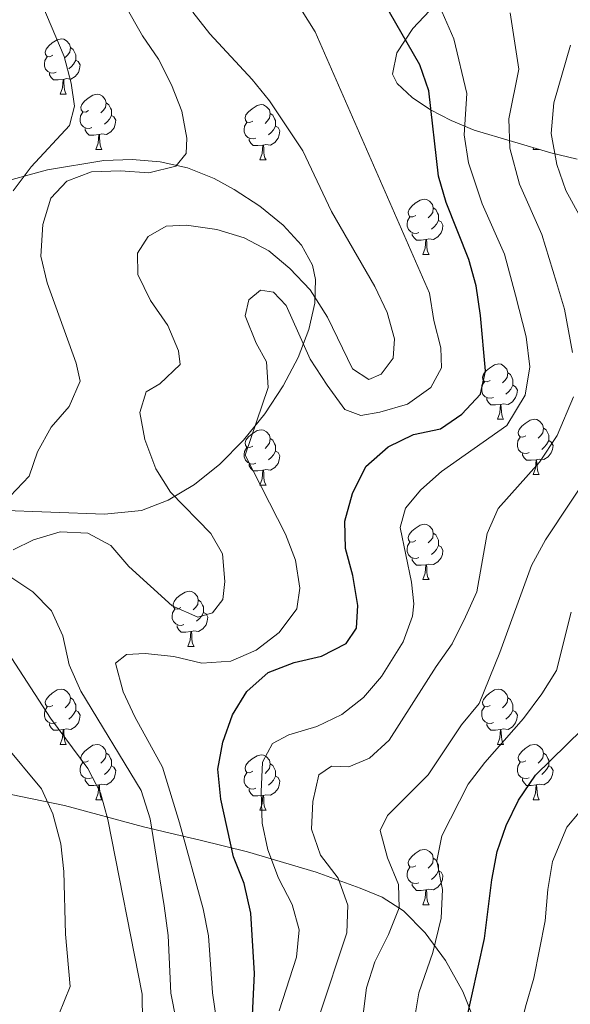
# Model space of a CAD drawing. Extents: x 622663 to 627176, y 787188 to 790243.
# Drawn here: x 624825 to 624925, y 788382 to 788561 of the extents above; entities that cross this region are included whole.
import ezdxf

# ---------------------------------------------------------------- set-up
doc = ezdxf.new("R2010")
doc.units = 0
doc.header["$MEASUREMENT"] = 0
for name, color, linetype in [('Nivel 35', 7, 'Continuous'), ('Nivel 36', 7, 'Continuous'), ('Nivel 4', 7, 'Continuous'), ('Nivel 5', 7, 'Continuous'), ('Nivel 61', 7, 'Continuous'), ('Nivel 63', 7, 'Continuous')]:
    doc.layers.add(name, color=color, linetype=linetype)
doc.linetypes.add('5zonar', pattern='A,-5,[1,dgnlstyle.shx,S=0.08,R=0,X=0,Y=0],-5', length=10)

msp = doc.modelspace()

# ---------------------------------------------------------------- linework, layer by layer
at = {"layer": 'Nivel 35', "color": 92, "linetype": '5zonar', "lineweight": 0, "ltscale": 0.5}
for points in [[(624928.584, 788581.806, 612.974), (624924.441, 788579.595, 614.894), (624916.286, 788574.922, 618.052), (624904.238, 788566.978, 622.682), (624900.068, 788563.498, 624.703), (624896.022, 788559.214, 627.064), (624893.104, 788554.789, 629.301), (624892.316, 788550.884, 630.951), (624893.129, 788549.225, 631.436), (624895.883, 788546.694, 631.388), (624899.193, 788544.463, 630.258), (624902.97, 788542.499, 628.277), (624907.127, 788540.766, 625.674), (624921.011, 788536.616, 616.441), (624925.819, 788535.469, 613.656)], [(624820.499, 788471.772, 656.191), (624840.074, 788471.042, 652.002), (624846.745, 788471.734, 650.62), (624851.599, 788473.605, 649.671), (624856.377, 788476.477, 648.765), (624860.968, 788480.169, 647.903), (624865.257, 788484.498, 647.085), (624869.133, 788489.283, 646.313), (624872.482, 788494.342, 645.588), (624875.191, 788499.492, 644.911), (624877.147, 788504.551, 644.283), (624878.236, 788509.339, 643.706), (624878.347, 788513.672, 643.18), (624877.813, 788516.244, 642.856), (624875.821, 788519.876, 642.55), (624872.494, 788523.503, 642.532), (624868.267, 788526.94, 642.757), (624863.576, 788530.005, 643.182), (624859.926, 788531.996, 643.617), (624855.146, 788533.896, 644.307), (624850.186, 788534.997, 645.139), (624845.106, 788535.406, 646.106), (624839.964, 788535.232, 647.197), (624829.726, 788533.569, 649.721), (624819.94, 788530.877, 652.641)], [(624894.295, 788399.092, 622.149), (624890.424, 788401.559, 624.206), (624886.459, 788403.217, 626.519), (624878.432, 788406.14, 631.642), (624866.028, 788409.785, 639.637), (624857.427, 788411.914, 644.449), (624853.005, 788412.937, 646.513), (624847.16, 788414.342, 648.845), (624832.791, 788418.178, 653.945), (624823.109, 788420.215, 657.122), (624818.366, 788420.801, 658.653), (624813.748, 788420.975, 660.149), (624809.296, 788420.646, 661.613), (624806.218, 788420.045, 662.65), (624802.236, 788418.363, 664.083), (624798.632, 788415.61, 665.493), (624795.34, 788412.027, 666.835), (624789.428, 788403.335, 669.13), (624783.976, 788394.218, 670.602), (624781.329, 788389.417, 670.828), (624779.376, 788384.847, 670.595), (624774.043, 788370.938, 668.88)], [(624907.444, 788378.52, 615.703), (624905.07, 788384.445, 616.931), (624901.926, 788390.112, 618.439), (624898.254, 788395.126, 620.19), (624894.295, 788399.092, 622.149)]]:
    msp.add_polyline3d(points, dxfattribs=at)
at = {"layer": 'Nivel 36', "color": 92, "linetype": 'Continuous', "lineweight": 0, "flags": 128}
for points in [[(624830.699, 788554.341), (624830.169, 788554.076), (624829.639, 788554.131), (624829.374, 788554.501), (624829.319, 788554.926), (624829.479, 788555.446), (624829.959, 788556.041), (624830.594, 788556.571), (624831.494, 788557.156), (624832.239, 788557.316), (624832.664, 788557.261), (624833.194, 788556.946), (624833.724, 788556.361), (624833.884, 788555.721), (624833.774, 788554.871), (624833.349, 788554.341), (624832.929, 788553.916)], [(624833.884, 788555.721), (624834.359, 788555.406), (624834.674, 788554.766), (624834.834, 788554.446), (624834.834, 788553.866), (624834.834, 788553.441), (624834.464, 788552.751), (624834.044, 788552.271), (624833.564, 788551.851)], [(624831.284, 788551.261), (624830.859, 788551.101), (624830.274, 788551.161), (624829.799, 788551.371), (624829.374, 788551.796), (624829.159, 788552.381), (624829.159, 788552.801), (624829.214, 788553.386), (624829.639, 788554.076)], [(624834.834, 788553.441), (624835.289, 788553.191), (624835.634, 788552.576), (624835.524, 788551.851), (624835.314, 788551.211), (624834.729, 788550.471), (624833.934, 788549.991), (624833.084, 788550.096), (624832.654, 788549.966)], [(624832.544, 788549.966), (624831.654, 788549.881), (624830.809, 788549.881), (624830.384, 788550.311), (624830.064, 788550.786), (624830.064, 788551.101)], [(624831.999, 788547.281), (624832.434, 788548.441), (624832.544, 788549.966), (624832.654, 788549.966), (624832.689, 788549.381), (624832.724, 788548.696), (624832.794, 788548.081), (624832.909, 788547.681), (624833.124, 788547.281)], [(624831.999, 788547.281), (624833.124, 788547.281)], [(624837.174, 788544.306), (624836.644, 788544.041), (624836.114, 788544.096), (624835.849, 788544.466), (624835.794, 788544.891), (624835.954, 788545.411), (624836.434, 788546.006), (624837.069, 788546.536), (624837.969, 788547.121), (624838.714, 788547.281), (624839.139, 788547.226), (624839.669, 788546.911), (624840.199, 788546.326), (624840.359, 788545.686), (624840.249, 788544.836), (624839.824, 788544.306), (624839.404, 788543.881)], [(624840.359, 788545.686), (624840.834, 788545.371), (624841.149, 788544.731), (624841.309, 788544.411), (624841.309, 788543.831), (624841.309, 788543.406), (624840.939, 788542.716), (624840.519, 788542.236), (624840.039, 788541.816)], [(624866.946, 788542.401), (624866.416, 788542.136), (624865.886, 788542.191), (624865.621, 788542.561), (624865.566, 788542.986), (624865.726, 788543.506), (624866.206, 788544.101), (624866.841, 788544.631), (624867.741, 788545.216), (624868.486, 788545.376), (624868.911, 788545.321), (624869.441, 788545.006), (624869.971, 788544.421), (624870.131, 788543.781), (624870.021, 788542.931), (624869.596, 788542.401), (624869.176, 788541.976)], [(624837.759, 788541.226), (624837.334, 788541.066), (624836.749, 788541.126), (624836.274, 788541.336), (624835.849, 788541.761), (624835.634, 788542.346), (624835.634, 788542.766), (624835.689, 788543.351), (624836.114, 788544.041)], [(624841.309, 788543.406), (624841.764, 788543.156), (624842.109, 788542.541), (624841.999, 788541.816), (624841.789, 788541.176), (624841.204, 788540.436), (624840.409, 788539.956), (624839.559, 788540.061), (624839.129, 788539.931)], [(624870.131, 788543.781), (624870.606, 788543.466), (624870.921, 788542.826), (624871.081, 788542.506), (624871.081, 788541.926), (624871.081, 788541.501), (624870.711, 788540.811), (624870.291, 788540.331), (624869.811, 788539.911)], [(624867.531, 788539.321), (624867.106, 788539.161), (624866.521, 788539.221), (624866.046, 788539.431), (624865.621, 788539.856), (624865.406, 788540.441), (624865.406, 788540.861), (624865.461, 788541.446), (624865.886, 788542.136)], [(624871.081, 788541.501), (624871.536, 788541.251), (624871.881, 788540.636), (624871.771, 788539.911), (624871.561, 788539.271), (624870.976, 788538.531), (624870.181, 788538.051), (624869.331, 788538.156), (624868.901, 788538.026)], [(624839.019, 788539.931), (624838.129, 788539.846), (624837.284, 788539.846), (624836.859, 788540.276), (624836.539, 788540.751), (624836.539, 788541.066)], [(624838.474, 788537.246), (624838.909, 788538.406), (624839.019, 788539.931), (624839.129, 788539.931), (624839.164, 788539.346), (624839.199, 788538.661), (624839.269, 788538.046), (624839.384, 788537.646), (624839.599, 788537.246)], [(624868.791, 788538.026), (624867.901, 788537.941), (624867.056, 788537.941), (624866.631, 788538.371), (624866.311, 788538.846), (624866.311, 788539.161)], [(624868.246, 788535.341), (624868.681, 788536.501), (624868.791, 788538.026), (624868.901, 788538.026), (624868.936, 788537.441), (624868.971, 788536.756), (624869.041, 788536.141), (624869.156, 788535.741), (624869.371, 788535.341)], [(624838.474, 788537.246), (624839.599, 788537.246)], [(624917.801, 788537.246), (624917.912, 788537.542)], [(624917.801, 788537.246), (624918.903, 788537.246)], [(624868.246, 788535.341), (624869.371, 788535.341)], [(624896.523, 788525.258), (624895.993, 788524.993), (624895.463, 788525.048), (624895.198, 788525.418), (624895.143, 788525.843), (624895.303, 788526.363), (624895.783, 788526.958), (624896.418, 788527.488), (624897.318, 788528.073), (624898.063, 788528.233), (624898.488, 788528.178), (624899.018, 788527.863), (624899.548, 788527.278), (624899.708, 788526.638), (624899.598, 788525.788), (624899.173, 788525.258), (624898.753, 788524.833)], [(624899.708, 788526.638), (624900.183, 788526.323), (624900.498, 788525.683), (624900.658, 788525.363), (624900.658, 788524.783), (624900.658, 788524.358), (624900.288, 788523.668), (624899.868, 788523.188), (624899.388, 788522.768)], [(624897.108, 788522.178), (624896.683, 788522.018), (624896.098, 788522.078), (624895.623, 788522.288), (624895.198, 788522.713), (624894.983, 788523.298), (624894.983, 788523.718), (624895.038, 788524.303), (624895.463, 788524.993)], [(624900.658, 788524.358), (624901.113, 788524.108), (624901.458, 788523.493), (624901.348, 788522.768), (624901.138, 788522.128), (624900.553, 788521.388), (624899.758, 788520.908), (624898.908, 788521.013), (624898.478, 788520.883)], [(624898.368, 788520.883), (624897.478, 788520.798), (624896.633, 788520.798), (624896.208, 788521.228), (624895.888, 788521.703), (624895.888, 788522.018)], [(624897.823, 788518.198), (624898.258, 788519.358), (624898.368, 788520.883), (624898.478, 788520.883), (624898.513, 788520.298), (624898.548, 788519.613), (624898.618, 788518.998), (624898.733, 788518.598), (624898.948, 788518.198)], [(624897.823, 788518.198), (624898.948, 788518.198)], [(624910.026, 788495.349), (624909.496, 788495.084), (624908.966, 788495.139), (624908.701, 788495.509), (624908.646, 788495.934), (624908.806, 788496.454), (624909.286, 788497.049), (624909.921, 788497.579), (624910.821, 788498.164), (624911.566, 788498.324), (624911.991, 788498.269), (624912.521, 788497.954), (624913.051, 788497.369), (624913.211, 788496.729), (624913.101, 788495.879), (624912.676, 788495.349), (624912.256, 788494.924)], [(624913.211, 788496.729), (624913.686, 788496.414), (624914.001, 788495.774), (624914.161, 788495.454), (624914.161, 788494.874), (624914.161, 788494.449), (624913.791, 788493.759), (624913.371, 788493.279), (624912.891, 788492.859)], [(624910.611, 788492.269), (624910.186, 788492.109), (624909.601, 788492.169), (624909.126, 788492.379), (624908.701, 788492.804), (624908.486, 788493.389), (624908.486, 788493.809), (624908.541, 788494.394), (624908.966, 788495.084)], [(624914.161, 788494.449), (624914.616, 788494.199), (624914.961, 788493.584), (624914.851, 788492.859), (624914.641, 788492.219), (624914.056, 788491.479), (624913.261, 788490.999), (624912.411, 788491.104), (624911.981, 788490.974)], [(624911.871, 788490.974), (624910.981, 788490.889), (624910.136, 788490.889), (624909.711, 788491.319), (624909.391, 788491.794), (624909.391, 788492.109)], [(624911.326, 788488.289), (624911.761, 788489.449), (624911.871, 788490.974), (624911.981, 788490.974), (624912.016, 788490.389), (624912.051, 788489.704), (624912.121, 788489.089), (624912.236, 788488.689), (624912.451, 788488.289)], [(624911.326, 788488.289), (624912.451, 788488.289)], [(624916.501, 788485.314), (624915.971, 788485.049), (624915.441, 788485.104), (624915.176, 788485.474), (624915.121, 788485.899), (624915.281, 788486.419), (624915.761, 788487.014), (624916.396, 788487.544), (624917.296, 788488.129), (624918.041, 788488.289), (624918.466, 788488.234), (624918.996, 788487.919), (624919.526, 788487.334), (624919.686, 788486.694), (624919.576, 788485.844), (624919.151, 788485.314), (624918.731, 788484.889)], [(624866.946, 788483.409), (624866.416, 788483.144), (624865.886, 788483.199), (624865.621, 788483.569), (624865.566, 788483.994), (624865.726, 788484.514), (624866.206, 788485.109), (624866.841, 788485.639), (624867.741, 788486.224), (624868.486, 788486.384), (624868.911, 788486.329), (624869.441, 788486.014), (624869.971, 788485.429), (624870.131, 788484.789), (624870.021, 788483.939), (624869.596, 788483.409), (624869.176, 788482.984)], [(624919.686, 788486.694), (624920.161, 788486.379), (624920.476, 788485.739), (624920.636, 788485.419), (624920.636, 788484.839), (624920.636, 788484.414), (624920.266, 788483.724), (624919.846, 788483.244), (624919.366, 788482.824)], [(624870.131, 788484.789), (624870.606, 788484.474), (624870.921, 788483.834), (624871.081, 788483.514), (624871.081, 788482.934), (624871.081, 788482.509), (624870.711, 788481.819), (624870.291, 788481.339), (624869.811, 788480.919)], [(624917.086, 788482.234), (624916.661, 788482.074), (624916.076, 788482.134), (624915.601, 788482.344), (624915.176, 788482.769), (624914.961, 788483.354), (624914.961, 788483.774), (624915.016, 788484.359), (624915.441, 788485.049)], [(624920.636, 788484.414), (624921.091, 788484.164), (624921.436, 788483.549), (624921.326, 788482.824), (624921.116, 788482.184), (624920.531, 788481.444), (624919.736, 788480.964), (624918.886, 788481.069), (624918.456, 788480.939)], [(624867.531, 788480.329), (624867.106, 788480.169), (624866.521, 788480.229), (624866.046, 788480.439), (624865.621, 788480.864), (624865.406, 788481.449), (624865.406, 788481.869), (624865.461, 788482.454), (624865.886, 788483.144)], [(624871.081, 788482.509), (624871.536, 788482.259), (624871.881, 788481.644), (624871.771, 788480.919), (624871.561, 788480.279), (624870.976, 788479.539), (624870.181, 788479.059), (624869.331, 788479.164), (624868.901, 788479.034)], [(624918.346, 788480.939), (624917.456, 788480.854), (624916.611, 788480.854), (624916.186, 788481.284), (624915.866, 788481.759), (624915.866, 788482.074)], [(624917.801, 788478.254), (624918.236, 788479.414), (624918.346, 788480.939), (624918.456, 788480.939), (624918.491, 788480.354), (624918.526, 788479.669), (624918.596, 788479.054), (624918.711, 788478.654), (624918.926, 788478.254)], [(624868.791, 788479.034), (624867.901, 788478.949), (624867.056, 788478.949), (624866.631, 788479.379), (624866.311, 788479.854), (624866.311, 788480.169)], [(624868.246, 788476.349), (624868.681, 788477.509), (624868.791, 788479.034), (624868.901, 788479.034), (624868.936, 788478.449), (624868.971, 788477.764), (624869.041, 788477.149), (624869.156, 788476.749), (624869.371, 788476.349)], [(624917.801, 788478.254), (624918.926, 788478.254)], [(624868.246, 788476.349), (624869.371, 788476.349)], [(624896.523, 788466.266), (624895.993, 788466.001), (624895.463, 788466.056), (624895.198, 788466.426), (624895.143, 788466.851), (624895.303, 788467.371), (624895.783, 788467.966), (624896.418, 788468.496), (624897.318, 788469.081), (624898.063, 788469.241), (624898.488, 788469.186), (624899.018, 788468.871), (624899.548, 788468.286), (624899.708, 788467.646), (624899.598, 788466.796), (624899.173, 788466.266), (624898.753, 788465.841)], [(624899.708, 788467.646), (624900.183, 788467.331), (624900.498, 788466.691), (624900.658, 788466.371), (624900.658, 788465.791), (624900.658, 788465.366), (624900.288, 788464.676), (624899.868, 788464.196), (624899.388, 788463.776)], [(624897.108, 788463.186), (624896.683, 788463.026), (624896.098, 788463.086), (624895.623, 788463.296), (624895.198, 788463.721), (624894.983, 788464.306), (624894.983, 788464.726), (624895.038, 788465.311), (624895.463, 788466.001)], [(624900.658, 788465.366), (624901.113, 788465.116), (624901.458, 788464.501), (624901.348, 788463.776), (624901.138, 788463.136), (624900.553, 788462.396), (624899.758, 788461.916), (624898.908, 788462.021), (624898.478, 788461.891)], [(624898.368, 788461.891), (624897.478, 788461.806), (624896.633, 788461.806), (624896.208, 788462.236), (624895.888, 788462.711), (624895.888, 788463.026)], [(624897.823, 788459.206), (624898.258, 788460.366), (624898.368, 788461.891), (624898.478, 788461.891), (624898.513, 788461.306), (624898.548, 788460.621), (624898.618, 788460.006), (624898.733, 788459.606), (624898.948, 788459.206)], [(624897.823, 788459.206), (624898.948, 788459.206)], [(624853.887, 788454.126), (624853.357, 788453.861), (624852.827, 788453.916), (624852.562, 788454.286), (624852.507, 788454.711), (624852.667, 788455.231), (624853.147, 788455.826), (624853.782, 788456.356), (624854.682, 788456.941), (624855.427, 788457.101), (624855.852, 788457.046), (624856.382, 788456.731), (624856.912, 788456.146), (624857.072, 788455.506), (624856.962, 788454.656), (624856.537, 788454.126), (624856.117, 788453.701)], [(624854.472, 788451.046), (624854.047, 788450.886), (624853.462, 788450.946), (624852.987, 788451.156), (624852.562, 788451.581), (624852.347, 788452.166), (624852.347, 788452.586), (624852.402, 788453.171), (624852.827, 788453.861)], [(624857.072, 788455.506), (624857.547, 788455.191), (624857.862, 788454.551), (624858.022, 788454.231), (624858.022, 788453.651), (624858.022, 788453.226), (624857.652, 788452.536), (624857.232, 788452.056), (624856.752, 788451.636)], [(624858.022, 788453.226), (624858.477, 788452.976), (624858.822, 788452.361), (624858.712, 788451.636), (624858.502, 788450.996), (624857.917, 788450.256), (624857.122, 788449.776), (624856.272, 788449.881), (624855.842, 788449.751)], [(624855.732, 788449.751), (624854.842, 788449.666), (624853.997, 788449.666), (624853.572, 788450.096), (624853.252, 788450.571), (624853.252, 788450.886)], [(624855.187, 788447.066), (624855.622, 788448.226), (624855.732, 788449.751), (624855.842, 788449.751), (624855.877, 788449.166), (624855.912, 788448.481), (624855.982, 788447.866), (624856.097, 788447.466), (624856.312, 788447.066)], [(624855.187, 788447.066), (624856.312, 788447.066)], [(624830.699, 788436.357), (624830.169, 788436.092), (624829.639, 788436.147), (624829.374, 788436.517), (624829.319, 788436.942), (624829.479, 788437.462), (624829.959, 788438.057), (624830.594, 788438.587), (624831.494, 788439.172), (624832.239, 788439.332), (624832.664, 788439.277), (624833.194, 788438.962), (624833.724, 788438.377), (624833.884, 788437.737), (624833.774, 788436.887), (624833.349, 788436.357), (624832.929, 788435.932)], [(624833.884, 788437.737), (624834.359, 788437.422), (624834.674, 788436.782), (624834.834, 788436.462), (624834.834, 788435.882), (624834.834, 788435.457), (624834.464, 788434.767), (624834.044, 788434.287), (624833.564, 788433.867)], [(624910.026, 788436.357), (624909.496, 788436.092), (624908.966, 788436.147), (624908.701, 788436.517), (624908.646, 788436.942), (624908.806, 788437.462), (624909.286, 788438.057), (624909.921, 788438.587), (624910.821, 788439.172), (624911.566, 788439.332), (624911.991, 788439.277), (624912.521, 788438.962), (624913.051, 788438.377), (624913.211, 788437.737), (624913.101, 788436.887), (624912.676, 788436.357), (624912.256, 788435.932)], [(624913.211, 788437.737), (624913.686, 788437.422), (624914.001, 788436.782), (624914.161, 788436.462), (624914.161, 788435.882), (624914.161, 788435.457), (624913.791, 788434.767), (624913.371, 788434.287), (624912.891, 788433.867)], [(624831.284, 788433.277), (624830.859, 788433.117), (624830.274, 788433.177), (624829.799, 788433.387), (624829.374, 788433.812), (624829.159, 788434.397), (624829.159, 788434.817), (624829.214, 788435.402), (624829.639, 788436.092)], [(624910.611, 788433.277), (624910.186, 788433.117), (624909.601, 788433.177), (624909.126, 788433.387), (624908.701, 788433.812), (624908.486, 788434.397), (624908.486, 788434.817), (624908.541, 788435.402), (624908.966, 788436.092)], [(624834.834, 788435.457), (624835.289, 788435.207), (624835.634, 788434.592), (624835.524, 788433.867), (624835.314, 788433.227), (624834.729, 788432.487), (624833.934, 788432.007), (624833.084, 788432.112), (624832.654, 788431.982)], [(624914.161, 788435.457), (624914.616, 788435.207), (624914.961, 788434.592), (624914.851, 788433.867), (624914.641, 788433.227), (624914.056, 788432.487), (624913.261, 788432.007), (624912.411, 788432.112), (624911.981, 788431.982)], [(624832.544, 788431.982), (624831.654, 788431.897), (624830.809, 788431.897), (624830.384, 788432.327), (624830.064, 788432.802), (624830.064, 788433.117)], [(624911.871, 788431.982), (624910.981, 788431.897), (624910.136, 788431.897), (624909.711, 788432.327), (624909.391, 788432.802), (624909.391, 788433.117)], [(624831.999, 788429.297), (624832.434, 788430.457), (624832.544, 788431.982), (624832.654, 788431.982), (624832.689, 788431.397), (624832.724, 788430.712), (624832.794, 788430.097), (624832.909, 788429.697), (624833.124, 788429.297)], [(624911.326, 788429.297), (624911.761, 788430.457), (624911.871, 788431.982), (624911.981, 788431.982), (624912.016, 788431.397), (624912.051, 788430.712), (624912.121, 788430.097), (624912.236, 788429.697), (624912.451, 788429.297)], [(624831.999, 788429.297), (624833.124, 788429.297)], [(624837.174, 788426.322), (624836.644, 788426.057), (624836.114, 788426.112), (624835.849, 788426.482), (624835.794, 788426.907), (624835.954, 788427.427), (624836.434, 788428.022), (624837.069, 788428.552), (624837.969, 788429.137), (624838.714, 788429.297), (624839.139, 788429.242), (624839.669, 788428.927), (624840.199, 788428.342), (624840.359, 788427.702), (624840.249, 788426.852), (624839.824, 788426.322), (624839.404, 788425.897)], [(624911.326, 788429.297), (624912.451, 788429.297)], [(624916.501, 788426.322), (624915.971, 788426.057), (624915.441, 788426.112), (624915.176, 788426.482), (624915.121, 788426.907), (624915.281, 788427.427), (624915.761, 788428.022), (624916.396, 788428.552), (624917.296, 788429.137), (624918.041, 788429.297), (624918.466, 788429.242), (624918.996, 788428.927), (624919.526, 788428.342), (624919.686, 788427.702), (624919.576, 788426.852), (624919.151, 788426.322), (624918.731, 788425.897)], [(624840.359, 788427.702), (624840.834, 788427.387), (624841.149, 788426.747), (624841.309, 788426.427), (624841.309, 788425.847), (624841.309, 788425.422), (624840.939, 788424.732), (624840.519, 788424.252), (624840.039, 788423.832)], [(624866.946, 788424.417), (624866.416, 788424.152), (624865.886, 788424.207), (624865.621, 788424.577), (624865.566, 788425.002), (624865.726, 788425.522), (624866.206, 788426.117), (624866.841, 788426.647), (624867.741, 788427.232), (624868.486, 788427.392), (624868.911, 788427.337), (624869.441, 788427.022), (624869.971, 788426.437), (624870.131, 788425.797), (624870.021, 788424.947), (624869.596, 788424.417), (624869.176, 788423.992)], [(624919.686, 788427.702), (624920.161, 788427.387), (624920.476, 788426.747), (624920.636, 788426.427), (624920.636, 788425.847), (624920.636, 788425.422), (624920.266, 788424.732), (624919.846, 788424.252), (624919.366, 788423.832)], [(624837.759, 788423.242), (624837.334, 788423.082), (624836.749, 788423.142), (624836.274, 788423.352), (624835.849, 788423.777), (624835.634, 788424.362), (624835.634, 788424.782), (624835.689, 788425.367), (624836.114, 788426.057)], [(624841.309, 788425.422), (624841.764, 788425.172), (624842.109, 788424.557), (624841.999, 788423.832), (624841.789, 788423.192), (624841.204, 788422.452), (624840.409, 788421.972), (624839.559, 788422.077), (624839.129, 788421.947)], [(624870.131, 788425.797), (624870.606, 788425.482), (624870.921, 788424.842), (624871.081, 788424.522), (624871.081, 788423.942), (624871.081, 788423.517), (624870.711, 788422.827), (624870.291, 788422.347), (624869.811, 788421.927)], [(624917.086, 788423.242), (624916.661, 788423.082), (624916.076, 788423.142), (624915.601, 788423.352), (624915.176, 788423.777), (624914.961, 788424.362), (624914.961, 788424.782), (624915.016, 788425.367), (624915.441, 788426.057)], [(624920.636, 788425.422), (624921.091, 788425.172), (624921.436, 788424.557), (624921.326, 788423.832), (624921.116, 788423.192), (624920.531, 788422.452), (624919.736, 788421.972), (624918.886, 788422.077), (624918.456, 788421.947)], [(624867.531, 788421.337), (624867.106, 788421.177), (624866.521, 788421.237), (624866.046, 788421.447), (624865.621, 788421.872), (624865.406, 788422.457), (624865.406, 788422.877), (624865.461, 788423.462), (624865.886, 788424.152)], [(624871.081, 788423.517), (624871.536, 788423.267), (624871.881, 788422.652), (624871.771, 788421.927), (624871.561, 788421.287), (624870.976, 788420.547), (624870.181, 788420.067), (624869.331, 788420.172), (624868.901, 788420.042)], [(624839.019, 788421.947), (624838.129, 788421.862), (624837.284, 788421.862), (624836.859, 788422.292), (624836.539, 788422.767), (624836.539, 788423.082)], [(624838.474, 788419.262), (624838.909, 788420.422), (624839.019, 788421.947), (624839.129, 788421.947), (624839.164, 788421.362), (624839.199, 788420.677), (624839.269, 788420.062), (624839.384, 788419.662), (624839.599, 788419.262)], [(624918.346, 788421.947), (624917.456, 788421.862), (624916.611, 788421.862), (624916.186, 788422.292), (624915.866, 788422.767), (624915.866, 788423.082)], [(624917.801, 788419.262), (624918.236, 788420.422), (624918.346, 788421.947), (624918.456, 788421.947), (624918.491, 788421.362), (624918.526, 788420.677), (624918.596, 788420.062), (624918.711, 788419.662), (624918.926, 788419.262)], [(624868.791, 788420.042), (624867.901, 788419.957), (624867.056, 788419.957), (624866.631, 788420.387), (624866.311, 788420.862), (624866.311, 788421.177)], [(624868.246, 788417.357), (624868.681, 788418.517), (624868.791, 788420.042), (624868.901, 788420.042), (624868.936, 788419.457), (624868.971, 788418.772), (624869.041, 788418.157), (624869.156, 788417.757), (624869.371, 788417.357)], [(624838.474, 788419.262), (624839.599, 788419.262)], [(624917.801, 788419.262), (624918.926, 788419.262)], [(624868.246, 788417.357), (624869.371, 788417.357)], [(624896.523, 788407.274), (624895.993, 788407.009), (624895.463, 788407.064), (624895.198, 788407.434), (624895.143, 788407.859), (624895.303, 788408.379), (624895.783, 788408.974), (624896.418, 788409.504), (624897.318, 788410.089), (624898.063, 788410.249), (624898.488, 788410.194), (624899.018, 788409.879), (624899.548, 788409.294), (624899.708, 788408.654), (624899.598, 788407.804), (624899.173, 788407.274), (624898.753, 788406.849)], [(624899.708, 788408.654), (624900.183, 788408.339), (624900.498, 788407.699), (624900.658, 788407.379), (624900.658, 788406.799), (624900.658, 788406.374), (624900.288, 788405.684), (624899.868, 788405.204), (624899.388, 788404.784)], [(624897.108, 788404.194), (624896.683, 788404.034), (624896.098, 788404.094), (624895.623, 788404.304), (624895.198, 788404.729), (624894.983, 788405.314), (624894.983, 788405.734), (624895.038, 788406.319), (624895.463, 788407.009)], [(624900.658, 788406.374), (624901.113, 788406.124), (624901.458, 788405.509), (624901.348, 788404.784), (624901.138, 788404.144), (624900.553, 788403.404), (624899.758, 788402.924), (624898.908, 788403.029), (624898.478, 788402.899)], [(624898.368, 788402.899), (624897.478, 788402.814), (624896.633, 788402.814), (624896.208, 788403.244), (624895.888, 788403.719), (624895.888, 788404.034)], [(624897.823, 788400.214), (624898.258, 788401.374), (624898.368, 788402.899), (624898.478, 788402.899), (624898.513, 788402.314), (624898.548, 788401.629), (624898.618, 788401.014), (624898.733, 788400.614), (624898.948, 788400.214)], [(624897.823, 788400.214), (624898.948, 788400.214)]]:
    msp.add_lwpolyline(points, dxfattribs=at)
at = {"layer": 'Nivel 4', "color": 25, "linetype": 'Continuous', "lineweight": 30, "flags": 128}
for points, elevation in [([(624866.751, 788376.418), (624867.243, 788387.733), (624866.628, 788398.646), (624865.374, 788404.05), (624863.487, 788408.887), (624861.188, 788419.352), (624860.632, 788424.776), (624861.555, 788429.688), (624863.292, 788434.636), (624865.856, 788438.923), (624869.727, 788442.345), (624874.447, 788444.142), (624879.404, 788445.334), (624883.93, 788447.611), (624885.746, 788450.408), (624886.027, 788454.509), (624885.122, 788459.923), (624883.782, 788464.826), (624883.653, 788469.827), (624885.058, 788474.814), (624887.495, 788479.699), (624891.534, 788483.318), (624896.111, 788485.546), (624901.003, 788486.578), (624904.89, 788489.194), (624908.272, 788492.862), (624909.155, 788497.054), (624908.275, 788507.106), (624907.462, 788512.478), (624906.169, 788517.308), (624902.034, 788527.594), (624900.622, 788532.39), (624898.903, 788547.868), (624897.256, 788552.589), (624891.752, 788562.136)], 625), ([(624926.339, 788337.498), (624911.815, 788342.668), (624907.381, 788344.97), (624903.702, 788348.773), (624903.566, 788351.764), (624904.884, 788373.514), (624905.526, 788378.472), (624908.983, 788394.046), (624910.322, 788404.716), (624911.271, 788409.884), (624912.944, 788414.595), (624915.187, 788419.158), (624918.261, 788423.709), (624929.568, 788434.77)], 600)]:
    msp.add_lwpolyline(points, dxfattribs=dict(at, elevation=elevation))
at = {"layer": 'Nivel 5', "color": 25, "linetype": 'Continuous', "lineweight": 0, "flags": 128}
for points, elevation in [([(624822.963, 788474.339), (624826.399, 788477.975), (624827.922, 788482.369), (624830.388, 788486.832), (624833.673, 788490.621), (624835.633, 788495.231), (624834.944, 788498.444), (624829.682, 788513.016), (624828.52, 788517.881), (624828.876, 788523.624), (624830.31, 788528.412), (624833.241, 788531.486), (624837.683, 788533.212), (624842.969, 788533.364), (624848.121, 788533.014), (624852.977, 788534.202), (624854.858, 788536.503), (624854.977, 788539.302), (624854.064, 788544.217), (624852.226, 788548.976), (624849.868, 788553.603), (624846.926, 788557.889), (624831.891, 788584.367)], 640), ([(624823.508, 788529.714), (624826.766, 788534.114), (624833.687, 788541.601), (624834.635, 788545.072), (624834.013, 788549.297), (624832.724, 788554.129), (624822.658, 788577.983)], 645), ([(624860.361, 788379.28), (624859.627, 788384.226), (624858.921, 788394.562), (624857.973, 788399.471), (624853.637, 788415.073), (624850.6, 788425.167), (624845.545, 788434.305), (624843.453, 788438.846), (624842.078, 788444.051), (624844.021, 788445.591), (624847.459, 788445.79), (624852.616, 788445.24), (624857.742, 788444.041), (624862.972, 788444.392), (624867.556, 788446.376), (624871.723, 788449.62), (624874.975, 788453.922), (624875.467, 788457.63), (624874.72, 788462.749), (624872.914, 788467.413), (624865.586, 788481.751), (624869.723, 788494.05), (624869.438, 788498.733), (624867.545, 788502.072), (624865.554, 788507.056), (624866.219, 788509.97), (624868.364, 788511.729), (624870.721, 788511.348), (624872.987, 788508.918), (624877.36, 788499.212), (624880.443, 788494.459), (624883.664, 788490.06), (624886.59, 788488.997), (624890.016, 788489.595), (624895.016, 788491.037), (624899.271, 788494.055), (624901.165, 788497.603), (624901.06, 788501.244), (624899.819, 788506.199), (624899.016, 788511.141), (624878.291, 788558.584), (624875.643, 788562.827)], 630), ([(624823.47, 788464.596), (624827.162, 788466.4), (624832.011, 788467.837), (624837.005, 788467.599), (624841.217, 788465.358), (624844.496, 788461.581), (624852.313, 788454.449), (624856.965, 788452.387), (624859.638, 788453.163), (624861.515, 788455.563), (624861.918, 788458.869), (624861.474, 788463.897), (624859.371, 788467.58), (624852.017, 788475.054), (624849.362, 788479.288), (624847.399, 788484.603), (624846.468, 788489.519), (624847.597, 788493.294), (624850.102, 788494.714), (624853.794, 788498.214), (624853.473, 788500.701), (624851.558, 788505.319), (624848.417, 788509.838), (624846.085, 788514.563), (624846.022, 788518.454), (624847.982, 788521.455), (624851.221, 788523.346), (624854.91, 788523.502), (624860.423, 788522.713), (624865.408, 788521.21), (624869.869, 788518.843), (624873.693, 788515.623), (624877.345, 788511.782), (624880.498, 788506.822), (624885.061, 788497.471), (624888.012, 788495.509), (624890.23, 788496.472), (624892.442, 788499.381), (624892.691, 788502.882), (624891.33, 788507.691), (624889.082, 788512.388), (624881.209, 788525.964), (624876.033, 788536.99), (624869.981, 788546.049), (624866.817, 788549.921), (624859.148, 788558.214), (624856.055, 788562.142)], 635), ([(624901.299, 788562.15), (624903.416, 788557.3), (624905.801, 788547.409), (624905.29, 788539.893), (624906.064, 788534.805), (624908.552, 788527.408), (624912.6, 788518.264), (624914.642, 788510.788), (624916.53, 788503.269), (624917.219, 788497.82), (624916.365, 788492.679), (624913.022, 788487.179), (624901.216, 788478.793), (624897.472, 788475.479), (624894.673, 788472.154), (624893.677, 788468.631), (624895.76, 788458.709), (624896.172, 788454.828), (624895.932, 788452.577), (624894.264, 788447.904), (624890.285, 788441.611), (624887.027, 788437.824), (624883.126, 788434.735), (624878.597, 788432.558), (624873.501, 788431.013), (624870.552, 788429.431), (624868.702, 788426.083), (624868.459, 788420.686), (624868.647, 788415.026), (624869.712, 788410.14), (624871.607, 788405.004), (624874.09, 788400.234), (624875.376, 788395.651), (624874.866, 788390.674), (624871.766, 788380.936)], 620), ([(624913.622, 788562.052), (624915.199, 788551.798), (624913.431, 788542.814), (624913.591, 788537.473), (624915.322, 788530.96), (624919.392, 788521.825), (624922.054, 788513.083), (624923.533, 788508.281), (624924.946, 788500.418)], 615), ([(624924.597, 788556.187), (624921.572, 788545.736), (624921.119, 788540.142), (624922.092, 788534.512), (624923.779, 788529.77), (624926.185, 788525.387)], 610), ([(624925.112, 788492.333), (624922.197, 788485.326), (624918.993, 788480.498), (624911.492, 788472.117), (624909.493, 788467.534), (624907.613, 788456.997), (624905.537, 788452.446), (624903.123, 788447.52), (624900.206, 788443.458), (624891.708, 788430.085), (624888.16, 788426.788), (624884.362, 788425.231), (624881.214, 788425.34), (624878.94, 788423.773), (624877.856, 788418.904), (624877.605, 788413.94), (624879.234, 788409.211), (624882.45, 788405.011), (624884.214, 788400.124), (624884.034, 788395.124), (624878.98, 788380.005)], 615), ([(624929.236, 788480.255), (624920.053, 788466.414), (624917.542, 788461.749), (624911.795, 788445.983), (624908.023, 788436.698), (624904.851, 788432.833), (624898.774, 788423.773), (624891.4, 788416.422), (624890.081, 788413.689), (624891.422, 788408.736), (624893.409, 788403.902), (624893.533, 788399.614), (624891.575, 788394.815), (624889.108, 788389.87), (624887.563, 788385.116), (624886.916, 788379.857), (624887.022, 788369.337), (624888.252, 788353.251), (624888.616, 788343.47), (624890.122, 788339.96), (624894.144, 788336.991), (624904.154, 788334.286), (624919.767, 788329.446), (624924.617, 788327.44)], 610), ([(624853.038, 788379.252), (624852.102, 788384.164), (624851.62, 788394.644), (624850.873, 788400.031), (624848.365, 788415.759), (624846.71, 788420.947), (624835.741, 788438.946), (624833.656, 788443.727), (624832.506, 788448.985), (624830.472, 788453.551), (624827.035, 788456.963), (624822.708, 788459.882)], 635), ([(624924.707, 788453.284), (624922.073, 788442.678), (624919.395, 788438.456), (624916.08, 788434.018), (624909.074, 788426.026), (624906.044, 788422.049), (624901.272, 788412.727), (624900.356, 788408.158), (624901.355, 788402.947), (624901.106, 788397.749), (624899.633, 788391.524), (624897.086, 788384.234), (624896.221, 788379.164), (624895.927, 788373.925), (624895.747, 788368.036), (624895.829, 788362.483), (624895.909, 788352.507), (624898.923, 788342.882), (624905.767, 788339.628), (624911.015, 788337.537), (624920.697, 788334.31), (624925.478, 788332.469)], 605), ([(624846.931, 788378.951), (624846.906, 788383.952), (624840.68, 788415.655), (624839.342, 788420.508), (624837.033, 788424.944), (624830.265, 788434.071), (624821.803, 788447.104)], 640), ([(624831.795, 788380.29), (624833.811, 788385.385), (624832.995, 788394.841), (624832.655, 788406.259), (624832.122, 788411.229), (624830.707, 788416.684), (624828.654, 788421.243), (624821.824, 788429.488)], 645), ([(624928.393, 788419.621), (624923.961, 788414.257), (624921.35, 788408.074), (624920.456, 788402.939), (624919.999, 788397.28), (624917.946, 788386.894), (624916.421, 788381.658), (624915.244, 788376.796), (624914.774, 788367.379), (624914.37, 788360.724), (624914.26, 788355.404), (624917.568, 788351.462), (624923.926, 788348.716), (624930.207, 788346.481)], 595)]:
    msp.add_lwpolyline(points, dxfattribs=dict(at, elevation=elevation))
at = {"layer": 'Nivel 61', "color": 19, "linetype": 'Continuous', "lineweight": 0}
msp.add_3dface([(623562.73, 789913.46), (626945.26, 789975.8), (626988.49, 787662.19), (623604.83, 787599.83)], dxfattribs=at)
at = {"layer": 'Nivel 63', "color": 7, "linetype": 'Continuous', "lineweight": 30}
msp.add_3dface([(622717.266, 787187.703), (622662.539, 790161.21), (627120.776, 790243.3), (627175.504, 787269.794)], dxfattribs=at)
msp.add_3dface([(622717.266, 787187.703), (622662.539, 790161.21), (627120.776, 790243.3), (627175.504, 787269.794)], dxfattribs=at)
at = {"layer": 'Nivel 63', "color": 7, "linetype": 'Continuous', "lineweight": 0}
msp.add_3dface([(622719.266, 787189.703, -0.25), (627173.504, 787271.794, -0.25), (627118.776, 790241.3, -0.25), (622664.539, 790159.21, -0.25)], dxfattribs=at)

doc.saveas('drawing.dxf')
